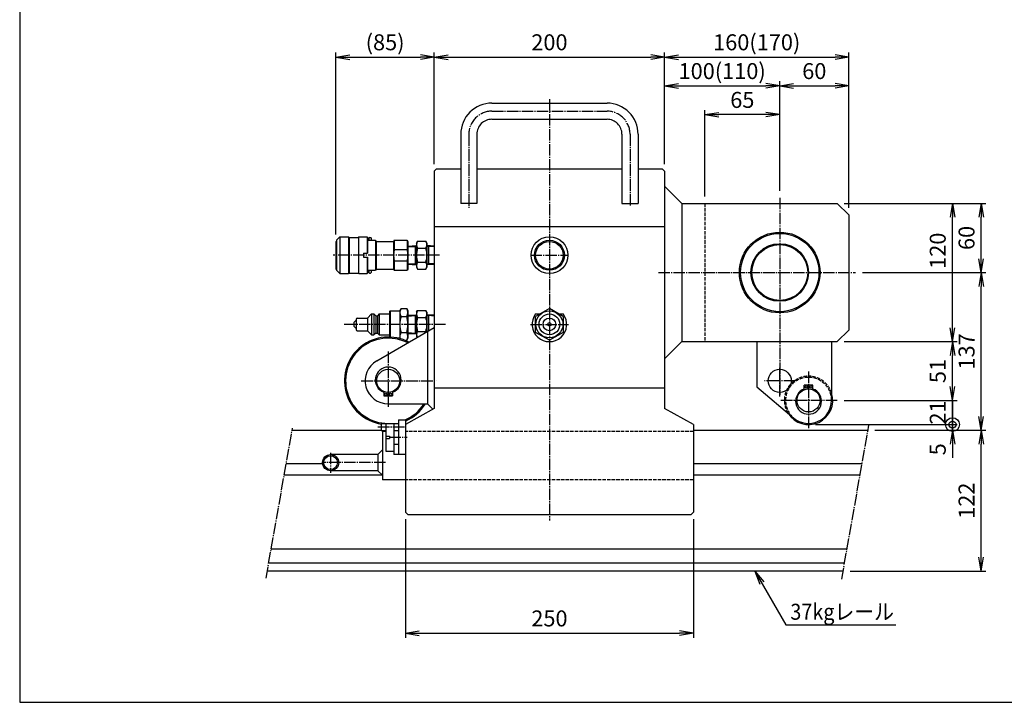
# Model space of a CAD drawing. Extents: x 40 to 1640, y 40 to 1148.
# Drawn here: x 40 to 895, y 40 to 632 of the extents above; entities that cross this region are included whole.
import ezdxf
from ezdxf.enums import TextEntityAlignment as Align

# ---------------------------------------------------------------- set-up
doc = ezdxf.new("R2010")
doc.units = 0
doc.linetypes.add('EXLTYPE0', pattern=[4, 3, -1])
doc.linetypes.add('EXLTYPE2', pattern=[13, 10, -1, 1, -1])
doc.layers.get('0').update_dxf_attribs({"linetype": 'CONTINUOUS'})
doc.layers.get('DEFPOINTS').update_dxf_attribs({"linetype": 'CONTINUOUS'})
doc.layers.add('図面枠', color=7, linetype='CONTINUOUS')
doc.layers.add('Ｓ_１_１', color=7, linetype='CONTINUOUS')
doc.styles.add('EXCADDIM1', font='msgothic.ttc')
doc.styles.add('EXCADTTF1', font='msgothic.ttc')
doc.styles.get("Standard").update_dxf_attribs({"font": 'monotxt', "bigfont": 'extfont'})
doc.dimstyles.new('ISO-25', dxfattribs={"dimtxt": 2.5, "dimasz": 2.5, "dimexe": 1.25, "dimexo": 0.625, "dimtad": 1, "dimtxsty": 'STANDARD', "dimcen": 2.5, "dimazin": 3, "dimtfac": 1, "dimtmove": 0, "dimatfit": 3})

# ---------------------------------------------------------------- blocks, each defined once
blk = doc.blocks.new('EX_NORM')
at = {"color": 0, "linetype": 'CONTINUOUS'}
for q in [(-1, 0.167), (-1, 0), (-1, -0.167)]:
    blk.add_line((0, 0), q, dxfattribs=at)
blk = doc.blocks.new('*D21')
at = {"layer": 'DEFPOINTS', "color": 0}
for p in [(600, 600), (400, 500.999947), (600, 500.999973)]:
    blk.add_point(p, dxfattribs=at)
at = {"layer": 'Ｓ_１_１', "color": 2, "linetype": 'CONTINUOUS'}
blk.add_line((412, 600), (588, 600), dxfattribs=at)
at = {"layer": 'Ｓ_１_１', "color": 2, "xscale": 12, "yscale": 12, "zscale": 12, "rotation": 180}
blk.add_blockref('EX_NORM', (400, 600), dxfattribs=at)
at = {"layer": 'Ｓ_１_１', "color": 2, "xscale": 12, "yscale": 12, "zscale": 12}
blk.add_blockref('EX_NORM', (600, 600), dxfattribs=at)
at = {"layer": 'Ｓ_１_１', "color": 2, "insert": (500, 611), "char_height": 13.8516166, "attachment_point": 5, "style": 'EXCADDIM1'}
blk.add_mtext('200', dxfattribs=at)
blk = doc.blocks.new('*D22')
at = {"layer": 'DEFPOINTS', "color": 0}
for p in [(760, 600), (600, 500.999973), (760, 462.999975)]:
    blk.add_point(p, dxfattribs=at)
at = {"layer": 'Ｓ_１_１', "color": 2, "linetype": 'CONTINUOUS'}
for p, q in [((600, 506.999973), (600, 604)), ((612, 600), (748, 600)), ((760, 468.999975), (760, 604))]:
    blk.add_line(p, q, dxfattribs=at)
at = {"layer": 'Ｓ_１_１', "color": 2, "xscale": 12, "yscale": 12, "zscale": 12, "rotation": 180}
blk.add_blockref('EX_NORM', (600, 600), dxfattribs=at)
at = {"layer": 'Ｓ_１_１', "color": 2, "xscale": 12, "yscale": 12, "zscale": 12}
blk.add_blockref('EX_NORM', (760, 600), dxfattribs=at)
at = {"layer": 'Ｓ_１_１', "color": 2, "insert": (680, 611), "char_height": 13.8516166, "attachment_point": 5, "style": 'EXCADDIM1'}
blk.add_mtext('160(170)', dxfattribs=at)
blk = doc.blocks.new('*D23')
at = {"layer": 'DEFPOINTS', "color": 0}
for p in [(635, 550), (635, 472.999985), (700, 477.891953)]:
    blk.add_point(p, dxfattribs=at)
at = {"layer": 'Ｓ_１_１', "color": 2, "linetype": 'CONTINUOUS'}
for p, q in [((635, 478.999985), (635, 554)), ((688, 550), (647, 550))]:
    blk.add_line(p, q, dxfattribs=at)
at = {"layer": 'Ｓ_１_１', "color": 2, "xscale": 12, "yscale": 12, "zscale": 12, "rotation": 180}
blk.add_blockref('EX_NORM', (635, 550), dxfattribs=at)
at = {"layer": 'Ｓ_１_１', "color": 2, "xscale": 12, "yscale": 12, "zscale": 12}
blk.add_blockref('EX_NORM', (700, 550), dxfattribs=at)
at = {"layer": 'Ｓ_１_１', "color": 2, "insert": (667.5, 561), "char_height": 13.8516166, "attachment_point": 5, "style": 'EXCADDIM1'}
blk.add_mtext('65', dxfattribs=at)
blk = doc.blocks.new('*D24')
at = {"layer": 'DEFPOINTS', "color": 0}
for p in [(700, 575), (600, 500.999973), (700, 477.891953)]:
    blk.add_point(p, dxfattribs=at)
at = {"layer": 'Ｓ_１_１', "color": 2, "linetype": 'CONTINUOUS'}
for p, q in [((612, 575), (688, 575)), ((700, 483.891953), (700, 579))]:
    blk.add_line(p, q, dxfattribs=at)
at = {"layer": 'Ｓ_１_１', "color": 2, "xscale": 12, "yscale": 12, "zscale": 12, "rotation": 180}
blk.add_blockref('EX_NORM', (600, 575), dxfattribs=at)
at = {"layer": 'Ｓ_１_１', "color": 2, "xscale": 12, "yscale": 12, "zscale": 12}
blk.add_blockref('EX_NORM', (700, 575), dxfattribs=at)
at = {"layer": 'Ｓ_１_１', "color": 2, "insert": (650, 586), "char_height": 13.8516166, "attachment_point": 5, "style": 'EXCADDIM1'}
blk.add_mtext('100(110)', dxfattribs=at)
blk = doc.blocks.new('*D25')
at = {"layer": 'DEFPOINTS', "color": 0}
for p in [(760, 575), (700, 483.891953), (760, 462.999975)]:
    blk.add_point(p, dxfattribs=at)
at = {"layer": 'Ｓ_１_１', "color": 2, "linetype": 'CONTINUOUS'}
blk.add_line((712, 575), (748, 575), dxfattribs=at)
at = {"layer": 'Ｓ_１_１', "color": 2, "xscale": 12, "yscale": 12, "zscale": 12, "rotation": 180}
blk.add_blockref('EX_NORM', (700, 575), dxfattribs=at)
at = {"layer": 'Ｓ_１_１', "color": 2, "xscale": 12, "yscale": 12, "zscale": 12}
blk.add_blockref('EX_NORM', (760, 575), dxfattribs=at)
at = {"layer": 'Ｓ_１_１', "color": 2, "insert": (730, 586), "char_height": 13.8516166, "attachment_point": 5, "style": 'EXCADDIM1'}
blk.add_mtext('60', dxfattribs=at)
blk = doc.blocks.new('*D26')
at = {"layer": 'DEFPOINTS', "color": 0}
for p in [(400, 600), (400, 500.999947), (314.637818, 439.999924)]:
    blk.add_point(p, dxfattribs=at)
at = {"layer": 'Ｓ_１_１', "color": 2, "linetype": 'CONTINUOUS'}
for p, q in [((314.637818, 445.999924), (314.637818, 604)), ((326.637818, 600), (388, 600)), ((400, 506.999947), (400, 604))]:
    blk.add_line(p, q, dxfattribs=at)
at = {"layer": 'Ｓ_１_１', "color": 2, "xscale": 12, "yscale": 12, "zscale": 12, "rotation": 180}
blk.add_blockref('EX_NORM', (314.637818, 600), dxfattribs=at)
at = {"layer": 'Ｓ_１_１', "color": 2, "xscale": 12, "yscale": 12, "zscale": 12}
blk.add_blockref('EX_NORM', (400, 600), dxfattribs=at)
at = {"layer": 'Ｓ_１_１', "color": 2, "insert": (357.318909, 611), "char_height": 13.8516166, "attachment_point": 5, "style": 'EXCADDIM1'}
blk.add_mtext('(85)', dxfattribs=at)
blk = doc.blocks.new('EX_BCIR')
at = {"color": 0, "linetype": 'CONTINUOUS'}
blk.add_line((0, 0), (-1, 0), dxfattribs=at)
for radius in [0.5, 0.25]:
    blk.add_circle((0, 0), radius, dxfattribs=at)
blk = doc.blocks.new('*D27')
at = {"layer": 'DEFPOINTS', "color": 0}
for p in [(725, 281), (776.59, 276.08), (850, 281)]:
    blk.add_point(p, dxfattribs=at)
at = {"layer": 'Ｓ_１_１', "color": 2, "linetype": 'CONTINUOUS'}
for p, q in [((850, 293), (850, 305)), ((850, 276.08), (850, 281)), ((850, 264.08), (850, 252.08))]:
    blk.add_line(p, q, dxfattribs=at)
at = {"layer": 'Ｓ_１_１', "color": 2, "xscale": 12, "yscale": 12, "zscale": 12}
for name, p, rotation in [('EX_BCIR', (850, 281), 270), ('EX_NORM', (850, 276.08), 90)]:
    blk.add_blockref(name, p, dxfattribs=dict(at, rotation=rotation))
at = {"layer": 'Ｓ_１_１', "color": 2, "insert": (839, 259.58), "char_height": 13.85, "attachment_point": 5, "rotation": 90, "style": 'EXCADDIM1'}
blk.add_mtext('5', dxfattribs=at)
blk = doc.blocks.new('*D28')
at = {"layer": 'DEFPOINTS', "color": 0}
for p in [(750, 302), (725, 281.000006), (850, 281.000006)]:
    blk.add_point(p, dxfattribs=at)
at = {"layer": 'Ｓ_１_１', "color": 2, "linetype": 'CONTINUOUS'}
for p, q in [((850, 314), (850, 326)), ((756, 302), (854, 302)), ((850, 302), (850, 281.000006)), ((731, 281.000006), (854, 281.000006)), ((850, 269.000006), (850, 257.000006))]:
    blk.add_line(p, q, dxfattribs=at)
at = {"layer": 'Ｓ_１_１', "color": 2, "xscale": 12, "yscale": 12, "zscale": 12}
for name, p, rotation in [('EX_NORM', (850, 302), 270), ('EX_BCIR', (850, 281.000006), 90)]:
    blk.add_blockref(name, p, dxfattribs=dict(at, rotation=rotation))
at = {"layer": 'Ｓ_１_１', "color": 2, "insert": (839, 291.500003), "char_height": 13.8516166, "attachment_point": 5, "rotation": 90, "style": 'EXCADDIM1'}
blk.add_mtext('21', dxfattribs=at)
blk = doc.blocks.new('*D29')
at = {"layer": 'DEFPOINTS', "color": 0}
for p in [(750, 353), (850, 353), (750, 302)]:
    blk.add_point(p, dxfattribs=at)
at = {"layer": 'Ｓ_１_１', "color": 2, "linetype": 'CONTINUOUS'}
blk.add_line((850, 314), (850, 341), dxfattribs=at)
at = {"layer": 'Ｓ_１_１', "color": 2, "xscale": 12, "yscale": 12, "zscale": 12}
for p, rotation in [((850, 353), 90), ((850, 302), 270)]:
    blk.add_blockref('EX_NORM', p, dxfattribs=dict(at, rotation=rotation))
at = {"layer": 'Ｓ_１_１', "color": 2, "insert": (839, 327.5), "char_height": 13.852, "attachment_point": 5, "rotation": 90, "style": 'EXCADDIM1'}
blk.add_mtext('51', dxfattribs=at)
blk = doc.blocks.new('*D30')
at = {"layer": 'DEFPOINTS', "color": 0}
for p in [(749.999991, 472.999985), (850, 472.999985), (750.000014, 352.999985)]:
    blk.add_point(p, dxfattribs=at)
at = {"layer": 'Ｓ_１_１', "color": 2, "linetype": 'CONTINUOUS'}
for p, q in [((850, 364.999985), (850, 460.999985)), ((756.000014, 352.999985), (854, 352.999985))]:
    blk.add_line(p, q, dxfattribs=at)
at = {"layer": 'Ｓ_１_１', "color": 2, "xscale": 12, "yscale": 12, "zscale": 12}
for p, rotation in [((850, 472.999985), 90), ((850, 352.999985), 270)]:
    blk.add_blockref('EX_NORM', p, dxfattribs=dict(at, rotation=rotation))
at = {"layer": 'Ｓ_１_１', "color": 2, "insert": (839, 412.999985), "char_height": 13.8516166, "attachment_point": 5, "rotation": 90, "style": 'EXCADDIM1'}
blk.add_mtext('\u3000\u3000120', dxfattribs=at)
blk = doc.blocks.new('*D31')
at = {"layer": 'DEFPOINTS', "color": 0}
for p in [(765.8, 413), (875, 413), (776.59, 276.08)]:
    blk.add_point(p, dxfattribs=at)
at = {"layer": 'Ｓ_１_１', "color": 2, "linetype": 'CONTINUOUS'}
blk.add_line((875, 288.08), (875, 401), dxfattribs=at)
at = {"layer": 'Ｓ_１_１', "color": 2, "xscale": 12, "yscale": 12, "zscale": 12}
for p, rotation in [((875, 413), 90), ((875, 276.08), 270)]:
    blk.add_blockref('EX_NORM', p, dxfattribs=dict(at, rotation=rotation))
at = {"layer": 'Ｓ_１_１', "color": 2, "insert": (864, 344.54), "char_height": 13.852, "attachment_point": 5, "rotation": 90, "style": 'EXCADDIM1'}
blk.add_mtext('137', dxfattribs=at)
blk = doc.blocks.new('*D32')
at = {"layer": 'DEFPOINTS', "color": 0}
for p in [(749.999991, 472.999985), (875, 472.999985), (765.797303, 412.999985)]:
    blk.add_point(p, dxfattribs=at)
at = {"layer": 'Ｓ_１_１', "color": 2, "linetype": 'CONTINUOUS'}
for p, q in [((755.999991, 472.999985), (879, 472.999985)), ((875, 424.999985), (875, 460.999985)), ((771.797303, 412.999985), (879, 412.999985))]:
    blk.add_line(p, q, dxfattribs=at)
at = {"layer": 'Ｓ_１_１', "color": 2, "xscale": 12, "yscale": 12, "zscale": 12}
for p, rotation in [((875, 472.999985), 90), ((875, 412.999985), 270)]:
    blk.add_blockref('EX_NORM', p, dxfattribs=dict(at, rotation=rotation))
at = {"layer": 'Ｓ_１_１', "color": 2, "insert": (864, 442.999985), "char_height": 13.8516166, "attachment_point": 5, "rotation": 90, "style": 'EXCADDIM1'}
blk.add_mtext('60', dxfattribs=at)
blk = doc.blocks.new('*D33')
at = {"layer": 'DEFPOINTS', "color": 0}
for p in [(776.59, 276.08), (875, 276.08), (755.04, 153.84)]:
    blk.add_point(p, dxfattribs=at)
at = {"layer": 'Ｓ_１_１', "color": 2, "linetype": 'CONTINUOUS'}
for p, q in [((782.59, 276.08), (879, 276.08)), ((875, 165.84), (875, 264.08)), ((761.04, 153.84), (879, 153.84))]:
    blk.add_line(p, q, dxfattribs=at)
at = {"layer": 'Ｓ_１_１', "color": 2, "xscale": 12, "yscale": 12, "zscale": 12}
for p, rotation in [((875, 276.08), 90), ((875, 153.84), 270)]:
    blk.add_blockref('EX_NORM', p, dxfattribs=dict(at, rotation=rotation))
at = {"layer": 'Ｓ_１_１', "color": 2, "insert": (864, 214.96), "char_height": 13.852, "attachment_point": 5, "rotation": 90, "style": 'EXCADDIM1'}
blk.add_mtext('122', dxfattribs=at)
blk = doc.blocks.new('*D34')
at = {"layer": 'DEFPOINTS', "color": 0}
for p in [(375, 204.999951), (625, 205.000011), (625, 100)]:
    blk.add_point(p, dxfattribs=at)
at = {"layer": 'Ｓ_１_１', "color": 2, "linetype": 'CONTINUOUS'}
for p, q in [((375, 198.999951), (375, 96)), ((625, 199.000011), (625, 96)), ((387, 100), (613, 100))]:
    blk.add_line(p, q, dxfattribs=at)
at = {"layer": 'Ｓ_１_１', "color": 2, "xscale": 12, "yscale": 12, "zscale": 12, "rotation": 180}
blk.add_blockref('EX_NORM', (375, 100), dxfattribs=at)
at = {"layer": 'Ｓ_１_１', "color": 2, "xscale": 12, "yscale": 12, "zscale": 12}
blk.add_blockref('EX_NORM', (625, 100), dxfattribs=at)
at = {"layer": 'Ｓ_１_１', "color": 2, "insert": (500, 111), "char_height": 13.8516166, "attachment_point": 5, "style": 'EXCADDIM1'}
blk.add_mtext('250', dxfattribs=at)

msp = doc.modelspace()

# ---------------------------------------------------------------- linework, layer by layer
at = {"layer": '図面枠', "color": 5, "linetype": 'CONTINUOUS'}
for p, q in [((40, 1148), (40, 40)), ((40, 40), (1640, 40))]:
    msp.add_line(p, q, dxfattribs=at)
at = {"layer": 'Ｓ_１_１', "color": 3, "linetype": 'CONTINUOUS'}
for p, q in [((450, 560.000015), (550, 560.000015)), ((450, 545.999985), (550, 545.999985)), ((422.999939, 532.999985), (422.999939, 472.999985)), ((437.000061, 532.999985), (437.000061, 472.999985)), ((562.999939, 532.999985), (562.999939, 472.999985)), ((576.999939, 532.999985), (576.999939, 472.999985)), ((400, 500.999985), (400, 295)), ((402.000015, 502.999962), (400.000013, 500.99996)), ((402.000061, 502.999985), (422.999939, 502.999985)), ((437.000061, 502.999985), (562.999939, 502.999985)), ((576.999939, 502.999985), (597.999939, 502.999985)), ((597.999989, 502.999984), (599.999948, 501.000025)), ((600, 500.999985), (600, 295)), ((614.999975, 472.999984), (599.99998, 487.999979)), ((437.000061, 472.999985), (422.999939, 472.999985)), ((562.999939, 472.999985), (576.999939, 472.999985)), ((615, 472.999985), (615, 352.999985)), ((615, 472.999985), (750, 472.999985)), ((759.999948, 463.000027), (750.000024, 472.999952)), ((760, 462.999985), (760, 362.999985)), ((400, 452.999985), (600, 452.999985)), ((314.637818, 439.999924), (314.637818, 416.000076)), ((314.637818, 439.999924), (315.137451, 439.999924)), ((315.137451, 441.000076), (315.137451, 414.999924)), ((315.137683, 440.999788), (318.137772, 443.999877)), ((318.137635, 444.000168), (325.637635, 444.000168)), ((318.137635, 444.000168), (318.137635, 412.000229)), ((325.637635, 444.000168), (325.637635, 412.000229)), ((325.637784, 443.999942), (326.137861, 443.499865)), ((326.137696, 443.500076), (334.137757, 443.500076)), ((326.137696, 443.500076), (326.137696, 412.499924)), ((334.637592, 444.000051), (334.137537, 443.499996)), ((334.137757, 443.500076), (334.137757, 412.499924)), ((334.637879, 444.000168), (341.637757, 444.000168)), ((334.637879, 412.000229), (334.637879, 444.000168)), ((341.637608, 444.000092), (342.137684, 443.500016)), ((341.637757, 444.000168), (341.637757, 429.750076)), ((342.137879, 443.500076), (342.137879, 429.750076)), ((342.137879, 441.000076), (349.060486, 441.000076)), ((343.637638, 443.499931), (343.137562, 442.999855)), ((343.137635, 442.999985), (343.137635, 441.000076)), ((343.637696, 443.500076), (344.637879, 443.500076)), ((344.637574, 443.499801), (345.13765, 442.999725)), ((345.137513, 442.999985), (345.137513, 441.000076)), ((349.060043, 441.000219), (349.637436, 440.000145)), ((349.060486, 441.000076), (349.060486, 414.999924)), ((349.637879, 439.999924), (349.637879, 416.000076)), ((349.637879, 439.999924), (364.637879, 439.999924)), ((365.214766, 440.99983), (364.637374, 439.999757)), ((364.637879, 439.999924), (364.637879, 416.000076)), ((365.215271, 441.000076), (376.560486, 441.000076)), ((365.215271, 441.000076), (365.215271, 432.999985)), ((376.560233, 441.000329), (377.137626, 440.000255)), ((376.560486, 441.000076), (376.560486, 432.999985)), ((377.137158, 435.8813), (384.637172, 436.350051)), ((377.137879, 439.999924), (377.137879, 416.000076)), ((384.637179, 436.350089), (383.274817, 435.563529)), ((383.275147, 436.264969), (383.275147, 419.735428)), ((384.637451, 438.500076), (384.637451, 417.499924)), ((384.637807, 438.499675), (385.575502, 440.123818)), ((385.575379, 440.124436), (392.699768, 440.124436)), ((393.637569, 438.500141), (392.699858, 440.12431)), ((393.637275, 436.350134), (394.999637, 435.563574)), ((399.999487, 435.952267), (393.637389, 436.349898)), ((393.637696, 438.500076), (393.637696, 417.499924)), ((395, 436.264969), (395, 419.735428)), ((338.637696, 429.750076), (338.637696, 426.249924)), ((338.637696, 429.750076), (342.137879, 429.750076)), ((341.637051, 429.855109), (341.45522, 429.750129)), ((365.215271, 432.999985), (376.560486, 432.999985)), ((377.136981, 435.179635), (383.274907, 435.563256)), ((385.575379, 434.061997), (392.699768, 434.061997)), ((399.999691, 435.251029), (394.999681, 435.56353)), ((338.637696, 426.249924), (342.137879, 426.249924)), ((341.455348, 426.249874), (341.637179, 426.144894)), ((341.637757, 426.249924), (341.637757, 412.000229)), ((342.137879, 426.249924), (342.137879, 412.499924)), ((365.215271, 422.999985), (376.560486, 422.999985)), ((365.215271, 422.999985), (365.215271, 414.999924)), ((376.560486, 422.999985), (376.560486, 414.999924)), ((377.137023, 420.11855), (384.637037, 419.649799)), ((377.137272, 420.820187), (383.274772, 420.436594)), ((383.274945, 420.436473), (384.637254, 419.649944)), ((385.575379, 421.937973), (392.699768, 421.937973)), ((394.999311, 420.436773), (393.637002, 419.650243)), ((399.999196, 420.047556), (393.637098, 419.649924)), ((399.9994, 420.748793), (394.99939, 420.436293)), ((314.637818, 416.000076), (315.137451, 416.000076)), ((315.137575, 414.999867), (318.137643, 411.9998)), ((318.137635, 412.000229), (325.637635, 412.000229)), ((326.13781, 412.49979), (325.637756, 411.999735)), ((326.137696, 412.499924), (334.137757, 412.499924)), ((334.137695, 412.500069), (334.637728, 412.000036)), ((334.637879, 412.000229), (341.637757, 412.000229)), ((342.137633, 412.499941), (341.637708, 412.000016)), ((342.137879, 414.999924), (349.060486, 414.999924)), ((343.137635, 414.999924), (343.137635, 412.999985)), ((343.137713, 412.999757), (343.637746, 412.499725)), ((343.637696, 412.499924), (344.637879, 412.499924)), ((345.137499, 412.99993), (344.637574, 412.500005)), ((345.137513, 414.999924), (345.137513, 412.999985)), ((349.637397, 415.99987), (349.060004, 414.999797)), ((349.637879, 416.000076), (364.637879, 416.000076)), ((364.637436, 416.000219), (365.214828, 415.000146)), ((365.215271, 414.999924), (376.560486, 414.999924)), ((377.13727, 415.999943), (376.559877, 414.99987)), ((384.637508, 417.500154), (385.575402, 415.875668)), ((385.575379, 415.875565), (392.699768, 415.875565)), ((393.637497, 417.499902), (392.699588, 415.875389)), ((345.638211, 376.999936), (342.138067, 373.499791)), ((345.638428, 376.999832), (347.638367, 376.999832)), ((345.638428, 376.999832), (345.638428, 358.999771)), ((347.638194, 376.999933), (349.138077, 375.50005)), ((347.638367, 376.999832), (347.638367, 358.999771)), ((352.137862, 376.999936), (350.637979, 375.500053)), ((352.138306, 376.999832), (361.138123, 376.999832)), ((352.138306, 376.999832), (352.138306, 358.999771)), ((361.138123, 379.249985), (361.138123, 356.982956)), ((361.637951, 379.75002), (361.138171, 379.250252)), ((361.638184, 379.750076), (370.138367, 379.750076)), ((361.638184, 379.750076), (361.638184, 356.964676)), ((371.209792, 381.856419), (370.138014, 380.000046)), ((370.138367, 379.999924), (370.138367, 356.000076)), ((371.210144, 381.856186), (376.066529, 381.856186)), ((376.066316, 381.856307), (377.138094, 379.999934)), ((377.137737, 375.88119), (384.637751, 376.34994)), ((377.138306, 379.999924), (377.138306, 356.000076)), ((384.637878, 376.349974), (383.275569, 375.563444)), ((383.276001, 376.264572), (383.276001, 359.735031)), ((384.638157, 378.499981), (385.575853, 380.124123)), ((384.638306, 378.500076), (384.638306, 357.499924)), ((385.576172, 380.124436), (392.700196, 380.124436)), ((393.63806, 378.499964), (392.700136, 380.124503)), ((400.000435, 375.952123), (393.637972, 376.349777)), ((393.638123, 378.500076), (393.638123, 361.514969)), ((393.638137, 376.350034), (395.000446, 375.563504)), ((395.000428, 376.264572), (395.000428, 362.301499)), ((488, 377.000046), (491.58844, 377.000046)), ((499.999994, 381.856427), (488.000066, 374.928265)), ((512.00006, 374.928259), (499.999868, 381.856573)), ((508.411621, 377.000046), (511.999939, 377.000046)), ((332.138068, 371.50009), (330.138109, 369.500131)), ((330.138367, 369.499832), (330.138367, 366.499741)), ((332.138306, 372.499924), (332.138306, 363.500076)), ((333.138428, 373.500076), (342.138306, 373.500076)), ((342.138306, 373.500076), (342.138306, 362.499924)), ((349.138184, 375.499985), (349.138184, 360.500015)), ((349.138184, 375.499985), (350.638428, 375.499985)), ((350.638428, 375.499985), (350.638428, 360.500015)), ((371.210144, 374.927902), (376.066529, 374.927902)), ((377.137961, 375.179948), (383.275461, 375.563542)), ((385.576172, 374.061997), (392.700196, 374.061997)), ((400.000272, 375.250892), (395.000263, 375.563393)), ((488.000061, 361.071793), (488.000061, 374.928207)), ((511.999939, 374.928207), (511.999939, 361.071793)), ((330.13785, 366.50002), (332.137809, 364.500061)), ((333.138428, 362.499924), (342.138306, 362.499924)), ((342.138349, 362.500187), (345.638234, 359.000302)), ((349.138075, 360.500209), (347.63817, 359.000305)), ((349.138184, 360.500015), (350.638428, 360.500015)), ((350.000029, 336.320481), (399.999993, 365.187974)), ((350.638261, 360.499926), (352.138144, 359.000043)), ((371.210144, 361.071701), (376.066529, 361.071701)), ((377.138058, 360.118813), (384.638072, 359.650062)), ((377.138219, 360.820028), (383.27578, 360.43643)), ((383.275799, 360.43636), (384.638108, 359.649831)), ((385.576172, 361.937576), (392.700196, 361.937576)), ((394, 361.723923), (394, 299)), ((499.999938, 354.143438), (487.999746, 361.071752)), ((511.999994, 361.071817), (499.999802, 354.143503)), ((750.000002, 352.999973), (760.000002, 362.999973)), ((345.638428, 358.999771), (347.638367, 358.999771)), ((352.138306, 358.999771), (361.138123, 358.999771)), ((367.512879, 356.249924), (370.138367, 356.249924)), ((370.13785, 356.000078), (370.39786, 355.549728)), ((377.138067, 355.99986), (375.74391, 353.585109)), ((384.638317, 357.50016), (385.149821, 356.614206)), ((615.000007, 352.999973), (600.000013, 337.999979)), ((615, 352.999985), (750, 352.999985)), ((679.999939, 352.999985), (679.999939, 313.651337)), ((745, 352.999985), (745, 302)), ((356.200013, 309.111221), (356.200013, 305.849991)), ((359.700013, 309.754868), (359.700013, 305.849991)), ((360.299988, 309.754868), (360.299988, 305.849991)), ((363.799988, 309.111221), (363.799988, 305.849991)), ((400, 313), (600, 313)), ((680.000005, 313.651343), (712.144275, 286.679096)), ((721.200013, 311.888779), (721.200013, 315.149994)), ((724.700013, 315.149994), (721.200013, 315.149994)), ((724.700013, 311.995499), (724.700013, 315.149994)), ((725.300049, 311.995499), (725.300049, 315.149994)), ((728.799988, 315.149994), (725.300049, 315.149994)), ((728.799988, 311.888779), (728.799988, 315.149994)), ((356.200013, 305.849991), (359.700013, 305.849991)), ((360.299988, 305.849991), (363.799988, 305.849991)), ((360, 299), (394, 299)), ((399.999949, 295.000017), (374.999914, 280.999998)), ((394.000028, 299.000023), (398.717972, 294.282079)), ((625.000014, 280.999986), (599.999979, 295.000006)), ((369, 285), (369, 255)), ((369, 285), (375, 285)), ((375, 285), (375, 205.000008)), ((276.548951, 276.079163), (354, 276.079163)), ((354, 282.000015), (354, 275.999985)), ((354, 282.000015), (369, 282.000015)), ((354, 275.999985), (357.999939, 275.999985)), ((357.999939, 275), (355, 275)), ((355, 275), (355, 233)), ((357.999939, 282.000015), (357.999939, 258)), ((365, 282.000015), (365, 255)), ((365, 275.999985), (369, 275.999985)), ((625, 280.999985), (625, 205.000008)), ((625, 276.079163), (776.592023, 276.079163)), ((357.999939, 270.999985), (361, 270.999985)), ((357.999939, 269), (361, 269)), ((361, 270.999985), (361, 269)), ((351.000003, 255.000019), (354.999964, 258.99998)), ((357.999939, 258), (365, 258)), ((365, 264), (369, 264)), ((351, 255), (310, 255)), ((351, 255), (351, 241.000015)), ((375, 255), (365, 255)), ((271.456421, 247.198044), (303.046143, 247.198044)), ((351, 241), (310, 241)), ((351.000003, 240.99996), (354.999964, 236.999999)), ((625, 247.198044), (771.499451, 247.198044)), ((269.731568, 237.416168), (355, 237.416168)), ((375, 233), (355, 233)), ((625, 237.416168), (769.77472, 237.416168)), ((376.999988, 202.999962), (374.999943, 205.000008)), ((377.000061, 203), (622.999939, 203)), ((624.999997, 205.000008), (622.999994, 203.000006)), ((258.419678, 173.263527), (758.462891, 173.263527)), ((256.285279, 161.158508), (756.328369, 161.158508)), ((755.037814, 153.839172), (254.994751, 153.839172))]:
    msp.add_line(p, q, dxfattribs=at)
at = {"layer": 'Ｓ_１_１', "color": 1, "linetype": 'EXLTYPE2'}
for p, q in [((500, 563.484665), (500, 197.90593)), ((450, 552.999985), (550, 552.999985)), ((430, 532.999985), (430, 468.096665)), ((570, 532.999985), (570, 471.113388)), ((700, 477.891953), (700, 306.839829)), ((404.551392, 427.999985), (312.213501, 427.999985)), ((483.512513, 427.999985), (516.420044, 427.999985)), ((594.638428, 412.999985), (765.797303, 412.999985)), ((409.678589, 367.999985), (321.363159, 367.999985)), ((483.512513, 367.999985), (516.420044, 367.999985)), ((360, 344.417069), (360, 296.493454)), ((700, 305.447586), (700, 330.255768)), ((725, 327), (725, 277)), ((336.625, 319), (401.724915, 319)), ((713.482483, 319), (686.902283, 319)), ((750, 302), (700, 302)), ((253.897078, 147.613983), (276.86231, 277.856285)), ((351.034912, 279), (375.658203, 279)), ((753.784336, 146.730344), (777.365263, 280.464426)), ((361.017578, 270), (376.338806, 270)), ((310, 256.538437), (310, 239.286804)), ((357.738953, 248), (302.35437, 248))]:
    msp.add_line(p, q, dxfattribs=at)
at = {"layer": 'Ｓ_１_１', "color": 2, "linetype": 'EXLTYPE0'}
for p, q in [((635, 472.999985), (635, 352.999985)), ((625, 275), (375, 275)), ((625, 233), (375, 233))]:
    msp.add_line(p, q, dxfattribs=at)
at = {"layer": 'Ｓ_１_１', "color": 3, "linetype": 'CONTINUOUS'}
for centre, radius in [((700, 412.999985), 35), ((700, 412.999985), 34), ((500, 427.999985), 16.00008), ((500, 427.999985), 12.999939), ((500, 427.999985), 12.00002), ((700, 412.999985), 25), ((700, 412.999985), 24.25), ((500, 367.999985), 11.749979), ((500, 367.999985), 9.00004), ((500, 367.999985), 5.499979), ((500, 367.999985), 1.500041), ((360, 319), 10), ((700, 319), 10), ((357.949951, 307.350006), 1), ((362.049988, 307.350006), 1), ((725, 302), 10), ((722.950013, 313.649979), 1), ((727.049988, 313.649979), 1), ((310, 248), 7), ((310, 248), 6)]:
    msp.add_circle(centre, radius, dxfattribs=at)
for centre, radius, start, end in [((450, 532.999985), 27, 90.000003, 180.000005), ((550, 532.999985), 27, 0, 90.000003), ((450, 532.999985), 12.999999, 90.000003, 180.000005), ((550, 532.999985), 12.999999, 0, 90.000003), ((390.004883, 437.09343), 5.367246, 145.615917, 214.384202), ((388.270264, 437.09343), 5.367246, 325.615848, 34.384132), ((386.577149, 427.999985), 21.939436, 166.82651, 193.173473), ((355.198181, 427.999985), 21.939436, 346.826536, 13.173527), ((404.699707, 427.999985), 20.062195, 162.412036, 197.58792), ((373.57544, 427.999985), 20.062195, 342.412118, 17.588002), ((390.004883, 418.906967), 5.367246, 145.615836, 214.38412), ((388.270264, 418.906967), 5.367246, 325.61593, 34.384214), ((376.271973, 378.392258), 6.133925, 145.61548, 214.384625), ((371.004273, 378.392258), 6.133925, 325.615438, 34.384596), ((390.00531, 377.093002), 5.367246, 145.615917, 214.384202), ((388.271118, 377.093002), 5.367246, 325.615848, 34.384132), ((500, 367.999985), 15, 143.129879, 36.870109), ((333.138428, 372.499924), 1, 90.000023, 180.000019), ((393.066407, 367.999985), 22.927938, 162.411831, 197.588138), ((354.210205, 367.999985), 22.927942, 342.411886, 17.588179), ((404.700562, 367.999985), 20.062195, 162.412049, 197.587933), ((373.575867, 367.999985), 20.062195, 342.412118, 17.588002), ((333.138428, 363.500076), 1, 180.000022, 270.000004), ((376.271973, 357.607742), 6.133925, 145.615412, 199.906537), ((371.004273, 357.607742), 6.133925, 325.615424, 34.384583), ((390.00531, 358.906571), 5.367246, 145.615836, 205.27068), ((388.271118, 358.906571), 5.367246, 25.462783, 34.384214), ((360, 319), 38, 61.756801, 260.915303), ((360, 319), 37, 62.720384, 270.000001), ((360, 319), 20, 120.000003, 270.000001), ((360, 319.699997), 11.25, 289.741539, 250.258459), ((725, 302), 20.999994, 212.247162, 17.752741), ((725, 301.300003), 11.25, 109.741537, 70.25845), ((725, 302), 20, 229.999999, 0), ((725, 302), 19.999994, 229.999999, 0), ((360, 319), 37, 293.231472, 327.279559), ((360, 319), 38, 293.249565, 328.243138)]:
    msp.add_arc(centre, radius, start, end, dxfattribs=at)
at = {"layer": 'Ｓ_１_１', "color": 1, "linetype": 'EXLTYPE2'}
for centre, start, end in [((450, 532.999985), 90.000003, 180.000005), ((550, 532.999985), 0, 90.000003)]:
    msp.add_arc(centre, 20, start, end, dxfattribs=at)
at = {"layer": 'Ｓ_１_１', "color": 2, "linetype": 'EXLTYPE0'}
for radius, start, end in [(20.999994, 17.752741, 212.247172), (19.999994, 0, 230.000009)]:
    msp.add_arc((725, 302), radius, start, end, dxfattribs=at)

# ---------------------------------------------------------------- texts
at = {"layer": 'Ｓ_１_１', "color": 4, "linetype": 'CONTINUOUS', "style": 'EXCADTTF1', "width": 0.999231}
msp.add_text('37kgレール', height=13.8516166, dxfattribs=at).set_placement((709.2, 111.659508), (799.2, 111.659508), align=Align.FIT)

# ---------------------------------------------------------------- dimensions: what is measured, and where the dimension line sits
at = {"layer": 'Ｓ_１_１', "color": 2, "linetype": 'CONTINUOUS'}
for base, p1, p2, text, override, picture, middle in [((400, 600), (314.637818, 439.999924), (400, 500.999947), '(85)', {"dimtxt": 13.851617, "dimasz": 12, "dimexe": 4, "dimexo": 6, "dimgap": 0, "dimtad": 1, "dimjust": 0, "dimtih": 0, "dimtoh": 0, "dimdec": 2, "dimzin": 8, "dimlunit": 2, "dimtxsty": 'EXCADDIM1', "dimblk1": 'EX_NORM', "dimblk2": 'EX_NORM', "dimsah": 1, "dimse1": 0, "dimse2": 0, "dimclrd": 2, "dimclre": 2, "dimclrt": 2, "dimtmove": 2}, '*D26', (357.318909, 611)), ((760, 600), (600, 500.999973), (760, 462.999975), '160(170)', {"dimtxt": 13.851617, "dimasz": 12, "dimexe": 4, "dimexo": 6, "dimgap": 0, "dimtad": 1, "dimjust": 0, "dimtih": 0, "dimtoh": 0, "dimdec": 2, "dimzin": 8, "dimlunit": 2, "dimtxsty": 'EXCADDIM1', "dimblk1": 'EX_NORM', "dimblk2": 'EX_NORM', "dimsah": 1, "dimse1": 0, "dimse2": 0, "dimclrd": 2, "dimclre": 2, "dimclrt": 2, "dimtmove": 2}, '*D22', (680, 611)), ((700, 575), (600, 500.999973), (700, 477.891953), '100(110)', {"dimtxt": 13.851617, "dimasz": 12, "dimexe": 4, "dimexo": 6, "dimgap": 0, "dimtad": 1, "dimjust": 0, "dimtih": 0, "dimtoh": 0, "dimdec": 2, "dimzin": 8, "dimlunit": 2, "dimtxsty": 'EXCADDIM1', "dimblk1": 'EX_NORM', "dimblk2": 'EX_NORM', "dimsah": 1, "dimse1": 1, "dimse2": 0, "dimclrd": 2, "dimclre": 2, "dimclrt": 2, "dimtmove": 2}, '*D24', (650, 586))]:
    dim = msp.add_linear_dim(base=base, p1=p1, p2=p2, text=text, dimstyle='ISO-25', override=override, dxfattribs=at)
    dim.commit()
    dim.dimension.update_dxf_attribs({"geometry": picture, "text_midpoint": middle, "dimtype": 160})
for base, p1, p2, override, picture, middle in [((600, 600), (400, 500.999947), (600, 500.999973), {"dimtxt": 13.851617, "dimasz": 12, "dimexe": 0, "dimexo": 0, "dimgap": 0, "dimtad": 1, "dimjust": 0, "dimtih": 0, "dimtoh": 0, "dimdec": 2, "dimzin": 8, "dimlunit": 2, "dimtxsty": 'EXCADDIM1', "dimblk1": 'EX_NORM', "dimblk2": 'EX_NORM', "dimsah": 1, "dimse1": 1, "dimse2": 1, "dimclrd": 2, "dimclre": 2, "dimclrt": 2, "dimtmove": 2}, '*D21', (500, 611)), ((760, 575), (700, 483.891953), (760, 462.999975), {"dimtxt": 13.851617, "dimasz": 12, "dimexe": 0, "dimexo": 0, "dimgap": 0, "dimtad": 1, "dimjust": 0, "dimtih": 0, "dimtoh": 0, "dimdec": 2, "dimzin": 8, "dimlunit": 2, "dimtxsty": 'EXCADDIM1', "dimblk1": 'EX_NORM', "dimblk2": 'EX_NORM', "dimsah": 1, "dimse1": 1, "dimse2": 1, "dimclrd": 2, "dimclre": 2, "dimclrt": 2, "dimtmove": 2}, '*D25', (730, 586)), ((635, 550), (700, 477.891953), (635, 472.999985), {"dimtxt": 13.851617, "dimasz": 12, "dimexe": 4, "dimexo": 6, "dimgap": 0, "dimtad": 1, "dimjust": 0, "dimtih": 0, "dimtoh": 0, "dimdec": 2, "dimzin": 8, "dimlunit": 2, "dimtxsty": 'EXCADDIM1', "dimblk1": 'EX_NORM', "dimblk2": 'EX_NORM', "dimsah": 1, "dimse1": 1, "dimse2": 0, "dimclrd": 2, "dimclre": 2, "dimclrt": 2, "dimtmove": 2}, '*D23', (667.5, 561)), ((625, 100), (375, 204.999951), (625, 205.000011), {"dimtxt": 13.851617, "dimasz": 12, "dimexe": 4, "dimexo": 6, "dimgap": 0, "dimtad": 1, "dimjust": 0, "dimtih": 0, "dimtoh": 0, "dimdec": 2, "dimzin": 8, "dimlunit": 2, "dimtxsty": 'EXCADDIM1', "dimblk1": 'EX_NORM', "dimblk2": 'EX_NORM', "dimsah": 1, "dimse1": 0, "dimse2": 0, "dimclrd": 2, "dimclre": 2, "dimclrt": 2, "dimtmove": 2}, '*D34', (500, 111))]:
    dim = msp.add_linear_dim(base=base, p1=p1, p2=p2, dimstyle='ISO-25', override=override, dxfattribs=at)
    dim.commit()
    dim.dimension.update_dxf_attribs({"geometry": picture, "text_midpoint": middle, "dimtype": 160})
for base, p1, p2, text, override, picture, middle in [((850, 472.999985), (750.000014, 352.999985), (749.999991, 472.999985), '\u3000\u3000120', {"dimtxt": 13.851617, "dimasz": 12, "dimexe": 4, "dimexo": 6, "dimgap": 0, "dimtad": 1, "dimjust": 0, "dimtih": 0, "dimtoh": 0, "dimdec": 2, "dimzin": 8, "dimlunit": 2, "dimtxsty": 'EXCADDIM1', "dimblk1": 'EX_NORM', "dimblk2": 'EX_NORM', "dimsah": 1, "dimse1": 0, "dimse2": 1, "dimclrd": 2, "dimclre": 2, "dimclrt": 2, "dimtmove": 2}, '*D30', (839, 412.999985)), ((875, 412.999985), (776.592023, 276.079163), (765.797303, 412.999985), '137', {"dimtxt": 13.851617, "dimasz": 12, "dimexe": 0, "dimexo": 0, "dimgap": 0, "dimtad": 1, "dimjust": 0, "dimtih": 0, "dimtoh": 0, "dimdec": 2, "dimzin": 8, "dimlunit": 2, "dimtxsty": 'EXCADDIM1', "dimblk1": 'EX_NORM', "dimblk2": 'EX_NORM', "dimsah": 1, "dimse1": 1, "dimse2": 1, "dimclrd": 2, "dimclre": 2, "dimclrt": 2, "dimtmove": 2}, '*D31', (864, 344.539574)), ((850, 281.000006), (776.592023, 276.079163), (725, 281.000006), '5', {"dimtxt": 13.851617, "dimasz": 12, "dimexe": 0, "dimexo": 0, "dimgap": 0, "dimtad": 1, "dimjust": 1, "dimtih": 0, "dimtoh": 0, "dimdec": 2, "dimzin": 8, "dimlunit": 2, "dimtxsty": 'EXCADDIM1', "dimblk1": 'EX_NORM', "dimblk2": 'EX_BCIR', "dimsah": 1, "dimse1": 1, "dimse2": 1, "dimclrd": 2, "dimclre": 2, "dimclrt": 2, "dimtmove": 2}, '*D27', (839, 259.579163)), ((875, 276.079163), (755.037814, 153.839172), (776.592023, 276.079163), '122', {"dimtxt": 13.851617, "dimasz": 12, "dimexe": 4, "dimexo": 6, "dimgap": 0, "dimtad": 1, "dimjust": 0, "dimtih": 0, "dimtoh": 0, "dimdec": 2, "dimzin": 8, "dimlunit": 2, "dimtxsty": 'EXCADDIM1', "dimblk1": 'EX_NORM', "dimblk2": 'EX_NORM', "dimsah": 1, "dimse1": 0, "dimse2": 0, "dimclrd": 2, "dimclre": 2, "dimclrt": 2, "dimtmove": 2}, '*D33', (864, 214.959168))]:
    dim = msp.add_linear_dim(base=base, p1=p1, p2=p2, angle=90, text=text, dimstyle='ISO-25', override=override, dxfattribs=at)
    dim.commit()
    dim.dimension.update_dxf_attribs({"geometry": picture, "text_midpoint": middle, "dimtype": 160})
for base, p1, p2, override, picture, middle in [((875, 472.999985), (765.797303, 412.999985), (749.999991, 472.999985), {"dimtxt": 13.851617, "dimasz": 12, "dimexe": 4, "dimexo": 6, "dimgap": 0, "dimtad": 1, "dimjust": 0, "dimtih": 0, "dimtoh": 0, "dimdec": 2, "dimzin": 8, "dimlunit": 2, "dimtxsty": 'EXCADDIM1', "dimblk1": 'EX_NORM', "dimblk2": 'EX_NORM', "dimsah": 1, "dimse1": 0, "dimse2": 0, "dimclrd": 2, "dimclre": 2, "dimclrt": 2, "dimtmove": 2}, '*D32', (864, 442.999985)), ((850, 352.999985), (750, 302), (750.000014, 352.999985), {"dimtxt": 13.851617, "dimasz": 12, "dimexe": 0, "dimexo": 0, "dimgap": 0, "dimtad": 1, "dimjust": 0, "dimtih": 0, "dimtoh": 0, "dimdec": 2, "dimzin": 8, "dimlunit": 2, "dimtxsty": 'EXCADDIM1', "dimblk1": 'EX_NORM', "dimblk2": 'EX_NORM', "dimsah": 1, "dimse1": 1, "dimse2": 1, "dimclrd": 2, "dimclre": 2, "dimclrt": 2, "dimtmove": 2}, '*D29', (839, 327.499993)), ((850, 281.000006), (750, 302), (725, 281.000006), {"dimtxt": 13.851617, "dimasz": 12, "dimexe": 4, "dimexo": 6, "dimgap": 0, "dimtad": 1, "dimjust": 0, "dimtih": 0, "dimtoh": 0, "dimdec": 2, "dimzin": 8, "dimlunit": 2, "dimtxsty": 'EXCADDIM1', "dimblk1": 'EX_NORM', "dimblk2": 'EX_BCIR', "dimsah": 1, "dimse1": 0, "dimse2": 0, "dimclrd": 2, "dimclre": 2, "dimclrt": 2, "dimtmove": 2}, '*D28', (839, 291.500003))]:
    dim = msp.add_linear_dim(base=base, p1=p1, p2=p2, angle=90, dimstyle='ISO-25', override=override, dxfattribs=at)
    dim.commit()
    dim.dimension.update_dxf_attribs({"geometry": picture, "text_midpoint": middle, "dimtype": 160})

# ---------------------------------------------------------------- leaders
msp.add_leader([(678.4, 153.839172), (705.368559, 107.128258), (800.8, 107.128258)], dimstyle='ISO-25', override={"dimasz": 12, "dimldrblk": 'EX_NORM'}, dxfattribs=at)

doc.saveas('drawing.dxf')
